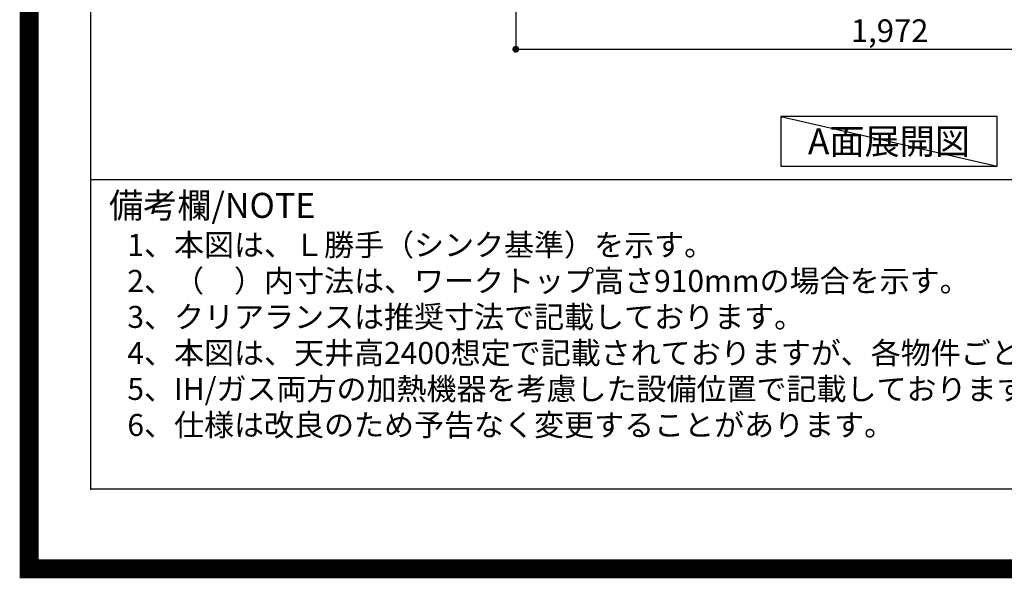
# Model space of a CAD drawing. Extents: x 0 to 26473, y -11045 to -2175.
# Drawn here: x 13949 to 16546, y -11045 to -9572 of the extents above; entities that cross this region are included whole.
import ezdxf

# ---------------------------------------------------------------- set-up
doc = ezdxf.new("R2010")
doc.units = 0
doc.header["$LTSCALE"] = 50
doc.header["$MEASUREMENT"] = 0
doc.layers.get('0').update_dxf_attribs({"linetype": 'CONTINUOUS'})
doc.layers.get('DEFPOINTS').update_dxf_attribs({"color": 146, "linetype": 'CONTINUOUS'})
for name, color, linetype in [('160-文字', 254, 'CONTINUOUS'), ('166-寸法B', 11, 'CONTINUOUS'), ('190-図面外枠', 5, 'CONTINUOUS'), ('191-図面内枠', 4, 'CONTINUOUS')]:
    doc.layers.add(name, color=color, linetype=linetype)
doc.styles.add('KH001', font='txt')
doc.dimstyles.new('KH1xx030', dxfattribs={"dimscale": 30, "dimtxt": 2, "dimasz": 0.6, "dimexe": 0.3, "dimexo": 1.2, "dimgap": 0.5, "dimtad": 3, "dimdec": 1, "dimdsep": 46, "dimlunit": 6, "dimtxsty": 'KH001', "dimblk": 'DOT', "dimcen": 1, "dimdle": 1, "dimclrd": 256, "dimclre": 256, "dimclrt": 256, "dimadec": 0, "dimazin": 0, "dimtfac": 1, "dimtdec": 1, "dimtix": 1, "dimtmove": 2, "dimatfit": 3, "dimldrblk": 'CLOSEDBLANK', "dimfxl": 1, "dimtolj": 1, "dimtzin": 0, "dimlwd": -1, "dimlwe": -1, "dimarcsym": 0})

# ---------------------------------------------------------------- blocks, each defined once
blk = doc.blocks.new('A$C5D946DDC')
at = {"layer": '190-図面外枠'}
for p, q in [((271, 350.7), (271, 14349.3)), ((20519, 350.7), (271, 350.7))]:
    blk.add_line(p, q, dxfattribs=at)
at = {"layer": 'DEFPOINTS'}
blk.add_lwpolyline([(0, 0), (20790, 0), (20790, 14700), (0, 14700)], close=True, dxfattribs=at)
blk = doc.blocks.new('_Dot')
at = {"color": 0, "linetype": 'ByBlock', "lineweight": -2}
blk.add_line((-0.5, 0), (-1, 0), dxfattribs=at)
at = {"color": 0, "linetype": 'ByBlock', "const_width": 0.5}
blk.add_lwpolyline([(-0.25, 0, 1), (0.25, 0, 1)], format="xyb", close=True, dxfattribs=at)
blk = doc.blocks.new('*D97')
at = {"layer": '166-寸法B', "transparency": 16777216}
for p, q in [((15257.3, -9020.9), (15257.3, -9658.5)), ((17229.3, -9020.9), (17229.3, -9658.5)), ((15275.3, -9649.5), (17211.3, -9649.5))]:
    blk.add_line(p, q, dxfattribs=at)
at = {"layer": 'DEFPOINTS', "color": 0, "transparency": 16777216}
for p in [(15257.3, -8984.9), (17229.3, -8984.9), (17229.3, -9649.5)]:
    blk.add_point(p, dxfattribs=at)
at = {"layer": '166-寸法B', "transparency": 16777216, "xscale": 18, "yscale": 18, "zscale": 18, "rotation": 180}
blk.add_blockref('_Dot', (15257.3, -9649.5), dxfattribs=at)
at = {"layer": '166-寸法B', "transparency": 16777216, "xscale": 18, "yscale": 18, "zscale": 18}
blk.add_blockref('_Dot', (17229.3, -9649.5), dxfattribs=at)
at = {"layer": '166-寸法B', "transparency": 16777216, "insert": (16243.3, -9600.7), "char_height": 60, "attachment_point": 5, "style": 'KH001'}
blk.add_mtext('\\A1;1,972', dxfattribs=at)
blk = doc.blocks.new('_ClosedBlank')
at = {"color": 0, "linetype": 'ByBlock', "lineweight": -2}
for p, q in [((-1, 0.17), (0, 0)), ((-1, 0.17), (-1, -0.17)), ((0, 0), (-1, -0.17))]:
    blk.add_line(p, q, dxfattribs=at)

msp = doc.modelspace()

# ---------------------------------------------------------------- linework, layer by layer
at = {"layer": '160-文字'}
msp.add_lwpolyline([(16526.56, -9827.15), (15956.53, -9827.15), (15956.53, -9957.58), (16526.56, -9957.58)], close=True, dxfattribs=at)
at = {"layer": '191-図面内枠'}
msp.add_line((14136.57, -9992.67), (26285.39, -9992.67), dxfattribs=at)
msp.add_point((14136.57, -10809.6), dxfattribs=at)
at = {"layer": 'DEFPOINTS'}
msp.add_line((15956.53, -9827.15), (16526.56, -9957.58), dxfattribs=at)
at = {"layer": 'DEFPOINTS', "color": 1, "const_width": 50}
msp.add_lwpolyline([(13973.99, -11020), (26447.97, -11020), (26447.97, -2200), (13973.99, -2200)], close=True, dxfattribs=at)

# ---------------------------------------------------------------- block references
at = {"layer": '190-図面外枠', "xscale": 0.599999999976717, "yscale": 0.599999999976717, "zscale": 0.599999999976717}
msp.add_blockref('A$C5D946DDC', (13973.99, -11020), dxfattribs=at)

# ---------------------------------------------------------------- texts
at = {"layer": '160-文字', "style": 'KH001'}
for s, p in [('1、本図は、Ｌ勝手（シンク基準）を示す。', (14232.97, -10194.53)), ('2、（\u3000）内寸法は、ワークトップ高さ910mmの場合を示す。', (14232.97, -10289.53)), ('3、クリアランスは推奨寸法で記載しております。', (14232.97, -10384.53)), ('4、本図は、天井高2400想定で記載されておりますが、各物件ごとに高さ調整し、ご使用ください。', (14232.97, -10479.53)), ('5、IH/ガス両方の加熱機器を考慮した設備位置で記載しております。', (14232.97, -10574.53)), ('6、仕様は改良のため予告なく変更することがあります。', (14232.97, -10669.53))]:
    msp.add_text(s, height=58, dxfattribs=at).set_placement(p)
at = {"layer": '160-文字', "insert": (16241.55, -9892.36), "char_height": 68, "attachment_point": 5, "style": 'KH001'}
msp.add_mtext('{\\fArial|b0|i0|c0|p32;A}面展開図', dxfattribs=at)
at = {"layer": '191-図面内枠', "insert": (14184.53, -10069.84), "char_height": 66, "width": 576.9369, "attachment_point": 4, "line_spacing_factor": 0.782827, "style": 'KH001'}
msp.add_mtext('備考欄/NOTE ', dxfattribs=at)

# ---------------------------------------------------------------- dimensions: what is measured, and where the dimension line sits
at = {"layer": '166-寸法B'}
dim = msp.add_linear_dim(base=(17229.29, -9649.54), p1=(15257.29, -8984.89), p2=(17229.29, -8984.89), angle=180, dimstyle='KH1xx030', override={"dimtmove": 1}, dxfattribs=at)
dim.commit()
dim.dimension.update_dxf_attribs({"geometry": '*D97', "text_midpoint": (16243.29, -9600.73)})

doc.saveas('drawing.dxf')
